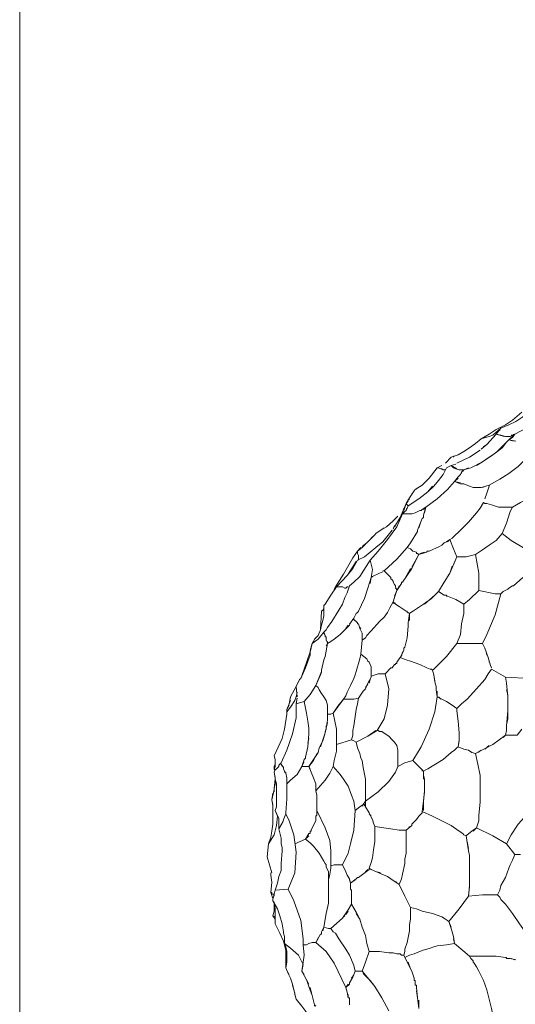
# Model space of a CAD drawing. Units: inches. Extents: x 141 to 462, y 258 to 588.
# Drawn here: x 141 to 192, y 317 to 419 of the extents above; entities that cross this region are included whole.
import ezdxf

# ---------------------------------------------------------------- set-up
doc = ezdxf.new("R2010")
doc.units = ezdxf.units.IN
doc.header["$MEASUREMENT"] = 0
doc.layers.add('Livello 1', color=7, linetype='Continuous')

# ---------------------------------------------------------------- blocks, each defined once
blk = doc.blocks.new('block 4')
at = {"layer": 'Livello 1', "color": 7, "lineweight": 5, "true_color": 0xffffff}
for points in [[(194.22, 378.72), (193.62, 378.48), (193.02, 378), (192.3, 377.52), (191.58, 377.16), (190.74, 376.8), (190.26, 376.2), (190.74, 376.08), (191.22, 375.96)], [(192.9, 378.48), (191.94, 377.64), (191.22, 377.16), (190.26, 376.68), (189.54, 376.2), (188.7, 375.72)], [(190.74, 376.8), (189.9, 376.08), (189.54, 375.96), (189.18, 375.84), (188.7, 375.72)], [(190.62, 376.68), (190.62, 376.56)], [(192.18, 376.2), (193.38, 376.8), (194.58, 377.4)], [(188.1, 375.24), (188.7, 375.72)], [(190.26, 376.2), (189.3, 375.12)], [(191.1, 375.96), (190.26, 376.2), (190.5, 376.56)], [(190.86, 376.08), (190.86, 376.08)], [(190.86, 376.08), (190.86, 376.08)], [(191.34, 375.96), (191.22, 375.96)], [(191.34, 375.36), (191.58, 375.6), (192.18, 376.2), (191.7, 375.96)], [(191.34, 375.96), (191.46, 375.96), (191.7, 375.96)], [(191.46, 375.96), (191.46, 375.96)], [(192.18, 376.2), (191.94, 375.84), (191.58, 375.6), (192.3, 375.48)], [(192.06, 375.48), (191.58, 375.6)], [(191.7, 375.96), (191.7, 375.96)], [(191.7, 375.96), (191.7, 375.96)], [(191.82, 376.08), (191.94, 376.08)], [(191.82, 375.72), (191.82, 375.72)], [(191.94, 376.08), (191.94, 376.08)], [(192.06, 376.08), (192.06, 376.2)], [(188.1, 375.24), (187.5, 374.76), (186.9, 374.4), (186.3, 374.04), (185.58, 373.8), (184.98, 373.2)], [(187.62, 372.72), (188.82, 373.32), (189.9, 374.04), (190.86, 374.76), (191.34, 375.36)], [(188.7, 374.64), (189.3, 375.12)], [(191.34, 375.36), (190.74, 374.76), (190.26, 374.28), (189.54, 373.8), (188.82, 373.32)], [(189.3, 375.12), (188.94, 374.88)], [(185.94, 373.92), (185.82, 373.92), (185.82, 373.8)], [(188.58, 374.52), (187.5, 373.8), (186.18, 373.2)], [(194.1, 373.8), (193.62, 373.92), (193.38, 373.68), (192.54, 372.84), (191.58, 372.12), (190.62, 371.52), (189.54, 370.92)], [(185.1, 372.72), (184.74, 372), (184.26, 371.4), (183.78, 370.8), (183.18, 370.2)], [(183.3, 371.64), (184.14, 372.72)], [(183.78, 370.8), (184.26, 371.4), (184.74, 372), (185.1, 372.72)], [(184.62, 372.96), (184.14, 372.72), (184.62, 372.6), (184.74, 372.48), (184.98, 372.48)], [(184.74, 372.48), (184.26, 372.72)], [(184.74, 373.08), (184.74, 373.08)], [(185.1, 372.72), (185.58, 372.96), (185.7, 372.96)], [(186.06, 373.08), (185.58, 372.96), (185.82, 372.72), (186.06, 372.6), (186.42, 372.48), (186.78, 372.48)], [(186.18, 372.6), (185.58, 372.96)], [(187.62, 372.72), (186.9, 372.48), (186.66, 372.24), (186.66, 372.12)], [(186.9, 372.48), (187.38, 372.72)], [(188.82, 373.32), (188.22, 372.96)], [(182.58, 370.92), (183.3, 371.64)], [(183.3, 371.64), (182.94, 371.28)], [(184.98, 372.48), (184.98, 372.48)], [(184.98, 372.48), (184.98, 372.48)], [(184.98, 372.48), (184.98, 372.48)], [(184.98, 372.48), (184.98, 372.48)], [(184.98, 372.48), (184.98, 372.48)], [(185.94, 371.28), (186.3, 371.76)], [(186.3, 371.64), (185.94, 371.28), (186.54, 371.04)], [(186.54, 372), (186.3, 371.76)], [(186.54, 372), (186.66, 372.24)], [(186.78, 372.48), (186.66, 372.48)], [(186.78, 372.48), (186.78, 372.48)], [(186.78, 372.48), (186.78, 372.48)], [(186.78, 372.36), (186.9, 372.48)], [(186.78, 372.48), (186.9, 372.48)], [(186.78, 372.48), (186.78, 372.48)], [(181.74, 370.32), (181.86, 370.44), (182.1, 370.56)], [(182.58, 370.92), (181.86, 370.44)], [(183.18, 370.2), (183.66, 370.8)], [(185.22, 370.44), (185.94, 371.28)], [(186.54, 371.16), (185.94, 371.28)], [(186.9, 371.04), (186.54, 371.04)], [(186.9, 371.04), (187.5, 370.8)], [(187.86, 370.68), (187.5, 370.8)], [(187.86, 370.68), (188.1, 370.68)], [(188.1, 370.68), (188.22, 370.68)], [(188.1, 370.68), (188.1, 370.68)], [(188.1, 370.68), (188.1, 370.68)], [(188.1, 370.68), (188.1, 370.68)], [(188.1, 370.68), (188.1, 370.68)], [(188.1, 370.68), (188.1, 370.68)], [(188.22, 370.68), (188.34, 370.68)], [(188.22, 370.68), (188.22, 370.68)], [(188.22, 370.68), (188.22, 370.68)], [(188.22, 370.68), (188.22, 370.68)], [(188.22, 370.68), (188.22, 370.68)], [(188.22, 370.68), (188.22, 370.68)], [(188.34, 370.68), (188.7, 370.68)], [(188.34, 370.68), (188.34, 370.68)], [(188.34, 370.68), (188.34, 370.68)], [(188.34, 370.68), (188.34, 370.68)], [(189.54, 370.8), (189.54, 370.92), (189.18, 370.8), (188.7, 370.68)], [(188.82, 370.68), (189.18, 370.8), (189.54, 370.92)], [(189.06, 369.48), (189.3, 370.08), (189.54, 370.8)], [(195.66, 370.56), (195.18, 370.68), (194.34, 369.96), (193.62, 369.48), (192.78, 369.12), (191.94, 368.64)], [(180.9, 369), (181.26, 369.6), (181.74, 370.32)], [(181.14, 368.76), (182.22, 369.48), (183.18, 370.2)], [(181.26, 369.48), (181.14, 369.36)], [(181.74, 370.32), (181.5, 369.96)], [(182.46, 368.28), (182.58, 368.4), (182.94, 368.64), (184.14, 369.48), (185.22, 370.44)], [(180.9, 369), (180.3, 367.56)], [(180.66, 368.28), (180.9, 369)], [(180.66, 368.52), (180.66, 368.4)], [(181.14, 369.24), (180.9, 369)], [(180.9, 369), (181.02, 368.88)], [(180.9, 368.28), (181.02, 368.52), (181.14, 368.76), (181.02, 368.88)], [(181.14, 368.76), (181.02, 368.52), (180.9, 368.4)], [(181.14, 368.76), (181.14, 368.76)], [(182.82, 368.04), (182.94, 368.64), (182.7, 368.4)], [(182.94, 368.64), (182.7, 367.8)], [(188.94, 369.12), (188.58, 368.52), (188.22, 368.04), (187.38, 367.08), (186.42, 366.12), (185.94, 365.64), (185.7, 365.4), (185.46, 365.28)], [(188.1, 363.72), (188.82, 364.2), (189.54, 364.68), (190.26, 365.16), (190.86, 365.88), (191.34, 366.96), (191.7, 368.16), (191.94, 368.64), (191.7, 368.64), (191.58, 368.64), (191.22, 368.64), (190.5, 368.64), (189.78, 368.88), (189.3, 369), (189.06, 369), (188.94, 369.12)], [(180.54, 367.92), (179.94, 366.6), (178.98, 365.28), (178.02, 364.08), (177.18, 363.12), (176.1, 361.44), (175.5, 360.84), (175.02, 360.48)], [(180.06, 367.68), (179.58, 367.2)], [(179.7, 366.6), (180.3, 367.56)], [(180.54, 368.4), (180.54, 368.4)], [(180.66, 368.16), (180.54, 367.92)], [(180.54, 367.92), (180.78, 368.16)], [(180.54, 367.92), (180.54, 367.92)], [(180.54, 367.92), (180.54, 367.92)], [(180.54, 367.92), (181.5, 367.92)], [(180.54, 367.92), (180.54, 367.92)], [(180.66, 368.4), (180.66, 368.4)], [(180.9, 368.28), (180.78, 368.16)], [(180.9, 368.28), (180.9, 368.28)], [(180.9, 368.28), (180.9, 368.28)], [(181.26, 367.92), (180.9, 367.92)], [(181.02, 367.92), (181.02, 367.92)], [(181.14, 367.92), (181.14, 367.92)], [(181.86, 368.04), (181.5, 367.92)], [(181.86, 368.04), (182.34, 368.28)], [(182.1, 366.12), (182.1, 366.24), (182.58, 367.44)], [(182.34, 368.28), (182.34, 368.28)], [(182.34, 368.28), (182.34, 368.28)], [(182.34, 368.28), (182.46, 368.28)], [(182.34, 368.28), (182.34, 368.28)], [(182.46, 368.28), (182.46, 368.28)], [(182.46, 368.28), (182.46, 368.28)], [(182.46, 368.28), (182.46, 368.28)], [(182.58, 368.4), (182.58, 368.4)], [(182.58, 367.44), (182.7, 367.56), (182.7, 367.68)], [(182.58, 367.44), (182.58, 367.44)], [(182.58, 367.44), (182.58, 367.44)], [(182.58, 367.44), (182.58, 367.44)], [(182.7, 367.8), (182.7, 367.8)], [(182.7, 367.8), (182.7, 367.8)], [(182.7, 367.8), (182.7, 367.68)], [(182.7, 367.8), (182.7, 367.8)], [(182.7, 367.68), (182.7, 367.68)], [(182.7, 367.68), (182.7, 367.68)], [(182.7, 367.56), (182.7, 367.56)], [(177.78, 365.88), (178.62, 366.48)], [(178.86, 366.6), (178.26, 366.24)], [(178.86, 366.6), (179.58, 367.2)], [(179.7, 366.72), (179.58, 366.36)], [(182.46, 367.2), (182.22, 366.48)], [(179.46, 366.24), (178.5, 365.04), (177.78, 364.44), (177.18, 363.96), (176.58, 363.48), (175.86, 363.12), (175.38, 362.28), (174.78, 361.56), (173.7, 360.36), (173.94, 360.36)], [(177.66, 365.76), (176.94, 365.04)], [(177.3, 365.4), (177.66, 365.76)], [(177.78, 365.88), (177.66, 365.76)], [(182.1, 366.12), (181.38, 364.92), (181.02, 364.44), (181.38, 364.32)], [(182.1, 366.24), (182.1, 366.24)], [(182.1, 366.12), (182.1, 366.12)], [(182.1, 366.12), (182.1, 366.12)], [(190.86, 365.88), (191.82, 365.16), (193.26, 364.32), (193.98, 364.08)], [(175.86, 364.08), (176.22, 364.44)], [(176.34, 364.44), (175.86, 364.08)], [(176.82, 364.92), (176.34, 364.56)], [(176.34, 364.44), (176.7, 364.8)], [(176.82, 364.92), (176.94, 365.04)], [(181.02, 364.44), (179.94, 363.24), (178.62, 362.04)], [(181.02, 364.44), (181.38, 364.92)], [(181.62, 364.08), (181.38, 364.32)], [(184.38, 364.56), (183.3, 364.08), (183.18, 364.08)], [(184.38, 364.56), (184.62, 364.68)], [(184.86, 364.92), (184.62, 364.68)], [(184.86, 364.92), (185.1, 365.04)], [(185.46, 365.28), (185.1, 365.04)], [(185.22, 365.04), (185.46, 365.28)], [(185.46, 365.28), (185.82, 364.32), (186.18, 363.48)], [(175.38, 363.36), (174.42, 361.68), (173.58, 360.36)], [(175.98, 363.12), (175.98, 363.36), (175.98, 363.6), (175.86, 363.84), (175.86, 364.08), (175.38, 363.36)], [(175.86, 364.08), (175.86, 364.08)], [(182.22, 363.72), (181.5, 362.28), (180.54, 360.84)], [(181.5, 362.4), (182.22, 363.72), (182.1, 363.84)], [(181.62, 364.08), (181.98, 363.96), (181.98, 363.84)], [(181.98, 363.96), (181.98, 363.96)], [(181.98, 363.84), (181.98, 363.84)], [(181.98, 363.84), (181.98, 363.84)], [(181.98, 363.84), (182.1, 363.84)], [(181.98, 363.84), (181.98, 363.84)], [(182.22, 363.72), (183.06, 363.96), (183.06, 364.08), (183.18, 364.08)], [(182.82, 363.96), (182.34, 363.84)], [(183.06, 364.08), (183.06, 364.08)], [(183.06, 363.96), (183.06, 363.96)], [(183.18, 364.08), (183.18, 364.08)], [(183.18, 364.08), (183.18, 364.08)], [(183.3, 364.08), (183.3, 364.08)], [(188.1, 363.72), (187.14, 363.48), (186.18, 363.48), (185.46, 361.8)], [(185.82, 362.64), (186.18, 363.48)], [(188.46, 361.8), (188.1, 363.72)], [(174.9, 361.68), (175.74, 363)], [(175.98, 363.12), (175.98, 363.12)], [(177.3, 361.32), (177.42, 362.16), (177.18, 363.12)], [(180.78, 361.2), (181.38, 362.28)], [(185.46, 361.8), (185.7, 362.52)], [(172.5, 358.56), (173.1, 359.52), (173.7, 360.36), (174.78, 361.56)], [(177.42, 361.44), (177.3, 361.32), (176.94, 360.24), (176.58, 359.16), (175.98, 357.84)], [(177.18, 360.72), (177.3, 361.32)], [(177.42, 361.44), (177.3, 361.32)], [(177.3, 361.32), (177.3, 361.32)], [(178.14, 361.8), (177.42, 361.44)], [(178.14, 361.8), (178.5, 361.92)], [(178.5, 362.04), (178.62, 362.04)], [(178.62, 362.04), (178.5, 362.04)], [(178.62, 362.04), (178.86, 361.8)], [(179.1, 361.56), (178.86, 361.8)], [(179.1, 361.56), (179.34, 361.32)], [(179.34, 361.2), (179.34, 361.32)], [(185.46, 361.8), (184.86, 360.84), (184.26, 359.88), (184.86, 359.52)], [(188.46, 360), (188.46, 360.84), (188.46, 361.8)], [(193.02, 361.32), (192.06, 360.48)], [(175.02, 360.48), (174.78, 359.76), (174.54, 359.28), (174.3, 358.56), (173.94, 357.96), (173.22, 356.76), (172.74, 356.16), (172.62, 355.92), (172.38, 355.68)], [(173.58, 360.36), (173.46, 360.12)], [(174.18, 360.36), (173.94, 360.36), (173.7, 360.36)], [(174.18, 360.36), (174.3, 360.36)], [(174.54, 360.24), (174.3, 360.36)], [(174.54, 360.24), (174.66, 360.24), (174.78, 360.36)], [(174.66, 360.24), (174.66, 360.24)], [(174.78, 360.36), (174.78, 360.36)], [(174.78, 360.36), (174.78, 360.36)], [(174.78, 360.36), (174.9, 360.36)], [(174.78, 360.36), (174.78, 360.36)], [(174.9, 360.36), (174.9, 360.36)], [(174.9, 360.36), (174.9, 360.36)], [(174.9, 360.36), (174.9, 360.36)], [(174.9, 360.36), (174.9, 360.36)], [(174.9, 360.36), (174.9, 360.36)], [(174.9, 360.36), (174.9, 360.36)], [(174.9, 360.36), (174.9, 360.36)], [(174.9, 360.36), (174.9, 360.36)], [(174.9, 360.36), (174.9, 360.36)], [(179.34, 361.2), (179.46, 361.08)], [(179.58, 360.84), (179.58, 360.96), (179.46, 361.08)], [(179.58, 360.96), (179.58, 360.96)], [(179.58, 360.84), (179.7, 360.6)], [(180.18, 360.48), (179.94, 360), (179.7, 359.28), (179.58, 358.8), (179.82, 358.56)], [(179.82, 360.48), (179.7, 360.6)], [(179.7, 359.4), (179.94, 360), (179.82, 360.36), (179.82, 360.48)], [(179.82, 360.48), (179.82, 360.48)], [(179.82, 360.48), (179.82, 360.48)], [(179.82, 360.48), (179.82, 360.48)], [(179.82, 360.48), (179.82, 360.48)], [(179.82, 360.48), (179.82, 360.48)], [(179.82, 360.36), (179.82, 360.36)], [(179.82, 360.24), (179.94, 360.12)], [(179.94, 360), (180.42, 360.72)], [(180.18, 360.36), (180.18, 360.36)], [(180.42, 360.84), (180.54, 360.84)], [(180.42, 360.84), (180.42, 360.72)], [(180.54, 360.84), (180.54, 360.84)], [(180.54, 360.84), (180.54, 360.84)], [(190.98, 359.88), (191.46, 360.12), (191.58, 360.24)], [(191.94, 360.48), (191.58, 360.24)], [(191.94, 360.48), (192.06, 360.48)], [(191.94, 360.48), (191.94, 360.48)], [(191.94, 360.48), (191.94, 360.48)], [(179.58, 358.8), (179.7, 359.28)], [(184.26, 359.88), (183.54, 359.16), (182.7, 358.56)], [(182.82, 358.56), (183.9, 359.52)], [(185.1, 359.52), (184.86, 359.52)], [(185.1, 359.52), (185.1, 359.4)], [(185.22, 359.4), (185.1, 359.4)], [(185.22, 359.4), (186.06, 359.04)], [(188.46, 360), (187.5, 359.04)], [(190.74, 359.64), (190.14, 359.64), (188.46, 360)], [(189.06, 354), (188.82, 354.48), (189.3, 355.44), (190.14, 357.48), (190.74, 359.64)], [(190.98, 359.88), (190.74, 359.64)], [(191.46, 360.12), (190.98, 359.88)], [(191.46, 360.12), (191.46, 360.12)], [(170.94, 353.76), (171.18, 354.48), (171.3, 354.72), (171.42, 354.96), (171.54, 355.08), (171.78, 355.32), (172.02, 355.92), (172.14, 356.4), (172.26, 356.88), (172.38, 357.36), (172.38, 357.84), (172.38, 358.44)], [(172.38, 358.44), (172.5, 358.56)], [(172.38, 358.44), (172.38, 358.44)], [(172.38, 358.08), (172.38, 358.32)], [(172.38, 358.32), (172.38, 358.08)], [(179.58, 358.8), (179.22, 358.2), (178.98, 357.72), (178.62, 357.24), (178.14, 356.76), (177.3, 355.8), (176.82, 355.32), (176.7, 355.08), (176.34, 354.84)], [(176.58, 359.16), (176.58, 359.16)], [(179.82, 358.68), (179.58, 358.68)], [(180.18, 358.32), (179.82, 358.56)], [(180.18, 358.32), (180.9, 357.84)], [(181.14, 357.72), (181.26, 357.6), (182.7, 358.56)], [(182.34, 358.32), (182.1, 358.2)], [(186.06, 359.04), (186.9, 358.56)], [(187.5, 359.04), (186.9, 358.56), (186.9, 357.6), (186.66, 356.52), (186.54, 355.44), (186.18, 354.48), (187.74, 354.48)], [(172.14, 357.84), (172.02, 355.92)], [(172.38, 358.08), (172.26, 357.96), (172.14, 357.84)], [(172.14, 357.84), (172.26, 357.96)], [(172.38, 358.08), (172.38, 358.08)], [(172.38, 358.08), (172.38, 358.08)], [(175.74, 357.6), (175.5, 357.12)], [(175.74, 357.6), (175.86, 357.72), (175.98, 357.84)], [(175.74, 357.6), (175.74, 357.6)], [(175.74, 357.6), (175.74, 357.6)], [(175.86, 357.72), (175.86, 357.72)], [(180.9, 357.84), (180.9, 357.84)], [(180.9, 357.84), (180.9, 357.84)], [(180.9, 357.84), (181.02, 357.84), (181.02, 357.72)], [(180.9, 357.84), (180.9, 357.84)], [(181.02, 357.84), (181.02, 357.84)], [(181.26, 356.88), (181.26, 357.6), (181.02, 357.72)], [(181.62, 357.84), (181.26, 357.6), (181.14, 356.64), (181.14, 356.52)], [(175.02, 356.4), (174.78, 356.16), (174.54, 355.92), (174.06, 355.44), (173.46, 354.96), (173.1, 354.72), (172.74, 354.48)], [(174.66, 356.04), (174.9, 356.4)], [(175.02, 356.4), (175.14, 356.64), (175.38, 357)], [(175.38, 357), (175.14, 356.64), (175.02, 356.52)], [(175.5, 357), (175.5, 357.12), (175.38, 357)], [(175.5, 357), (175.86, 356.64)], [(175.74, 356.76), (175.5, 357)], [(175.86, 356.64), (175.86, 356.64)], [(175.86, 356.64), (175.86, 356.64)], [(176.34, 355.56), (176.1, 356.04), (175.98, 356.52), (175.86, 356.52), (175.86, 356.64)], [(175.86, 356.52), (175.86, 356.52)], [(175.98, 356.52), (175.98, 356.52)], [(176.1, 356.16), (176.22, 356.04)], [(181.02, 355.08), (181.14, 356.28)], [(181.14, 356.64), (181.14, 356.64)], [(181.14, 356.52), (181.14, 356.52)], [(181.14, 356.4), (181.14, 356.52)], [(181.14, 356.52), (181.14, 356.52)], [(181.14, 356.4), (181.14, 356.28)], [(172.38, 355.68), (171.78, 354.96), (171.18, 354.48), (170.94, 353.64)], [(172.38, 355.68), (172.5, 355.32), (172.5, 355.2)], [(172.5, 355.32), (172.38, 355.56)], [(172.5, 355.32), (172.5, 355.32)], [(172.5, 355.2), (172.5, 355.2)], [(172.5, 355.2), (172.5, 355.2)], [(172.62, 355.2), (172.5, 355.2)], [(172.62, 355.2), (172.62, 355.2)], [(172.62, 355.2), (172.62, 355.2)], [(172.62, 355.2), (172.62, 355.2)], [(172.62, 354.96), (172.62, 355.08), (172.62, 355.2)], [(176.34, 355.56), (176.34, 355.32)], [(176.34, 355.32), (176.34, 355.2), (176.34, 354.84)], [(176.34, 355.32), (176.34, 355.32)], [(176.34, 355.32), (176.34, 355.32)], [(176.34, 355.32), (176.34, 355.32)], [(176.34, 354.84), (176.34, 355.2)], [(172.74, 354.48), (172.5, 353.16)], [(172.62, 355.08), (172.62, 355.08)], [(172.62, 354.96), (172.62, 354.84)], [(172.62, 354.96), (172.62, 354.96)], [(172.62, 354.96), (172.62, 354.96)], [(172.62, 354.96), (172.62, 354.96)], [(172.62, 354.96), (172.62, 354.96)], [(172.62, 354.96), (172.62, 354.96)], [(172.62, 354.96), (172.62, 354.96)], [(172.62, 354.84), (172.74, 354.6)], [(172.62, 354.84), (172.62, 354.84)], [(172.62, 354.84), (172.62, 354.84)], [(172.62, 354.84), (172.62, 354.84)], [(172.62, 354.84), (172.62, 354.84)], [(172.62, 354.84), (172.62, 354.84)], [(172.62, 354.24), (172.74, 354.48), (172.74, 354.72)], [(176.34, 354.84), (176.22, 353.4)], [(180.66, 354), (180.78, 354.12)], [(181.02, 355.08), (180.78, 354.12)], [(186.18, 354.48), (185.1, 353.16), (183.78, 351.84)], [(188.82, 354.48), (187.74, 354.48)], [(170.94, 353.64), (170.34, 351.84), (169.98, 350.88)], [(170.46, 351.96), (170.94, 353.28)], [(170.94, 353.64), (171.06, 354)], [(170.94, 353.4), (170.94, 353.52), (170.94, 353.64)], [(170.94, 353.52), (170.94, 353.52)], [(170.94, 353.4), (170.94, 353.28)], [(170.94, 353.4), (170.94, 353.4)], [(170.94, 353.4), (170.94, 353.4)], [(172.5, 353.16), (172.38, 352.8)], [(176.82, 352.92), (176.22, 353.4), (176.1, 352.92)], [(179.94, 352.56), (180.3, 353.04), (180.66, 353.76), (180.66, 353.88)], [(180.54, 353.64), (180.42, 353.16)], [(180.66, 354), (180.66, 354)], [(180.66, 354), (180.66, 353.88)], [(180.66, 354), (180.66, 354)], [(180.66, 353.88), (180.66, 353.88)], [(180.66, 353.88), (180.66, 353.88)], [(180.66, 353.76), (180.66, 353.76)], [(189.06, 354), (189.42, 353.04)], [(189.3, 353.28), (189.18, 353.76)], [(172.38, 352.8), (172.14, 351.72)], [(176.1, 352.92), (175.74, 351.6), (175.62, 351.24), (175.5, 350.88), (175.14, 350.16), (174.78, 349.44), (174.66, 349.08), (174.42, 348.72)], [(177.3, 351.12), (177.3, 351.48), (177.3, 351.6), (177.3, 351.84), (177.3, 352.08), (177.18, 352.32), (177.06, 352.56), (176.94, 352.68), (176.82, 352.92)], [(179.7, 352.32), (179.46, 351.96)], [(179.7, 352.32), (179.82, 352.32), (179.82, 352.44)], [(179.7, 352.32), (179.7, 352.32)], [(179.7, 352.32), (179.7, 352.32)], [(179.82, 352.44), (179.82, 352.44)], [(179.82, 352.44), (179.82, 352.44)], [(179.94, 352.44), (179.82, 352.44)], [(179.82, 352.32), (179.82, 352.32)], [(180.3, 353.04), (179.94, 352.56)], [(179.94, 352.44), (179.94, 352.56)], [(183.66, 351.72), (183.54, 351.84), (183.42, 351.84), (183.06, 351.96), (182.34, 352.32), (181.38, 352.68), (180.9, 352.8), (180.3, 353.04)], [(189.66, 352.2), (189.42, 353.04)], [(189.54, 352.68), (189.54, 352.56)], [(189.66, 352.2), (189.78, 351.96)], [(169.98, 350.88), (170.1, 351.12)], [(170.46, 351.96), (170.1, 351.12)], [(172.14, 351.6), (171.54, 350.16)], [(171.54, 350.16), (172.14, 351.48)], [(172.14, 351.6), (172.14, 351.72)], [(175.74, 351.6), (175.74, 351.6)], [(177.3, 351.12), (177.3, 351), (176.94, 350.4)], [(178.74, 351.36), (178.02, 351.36), (177.3, 351.12)], [(177.3, 351.12), (177.3, 351.12)], [(177.3, 351.12), (177.3, 351.12)], [(178.74, 351.36), (179.1, 349.8), (178.98, 348.12), (178.62, 346.68), (177.9, 345.48)], [(178.74, 351.36), (179.34, 351.96)], [(179.34, 351.96), (179.34, 351.96)], [(179.34, 351.96), (179.34, 351.96)], [(179.46, 351.96), (179.34, 351.96)], [(179.46, 351.96), (179.46, 351.96)], [(183.78, 351.84), (183.66, 351.72), (183.78, 351.24), (183.9, 350.52)], [(183.9, 350.64), (183.78, 351.24)], [(189.78, 351.84), (189.42, 351.36), (189.06, 350.76), (188.22, 349.8), (187.26, 348.72), (186.66, 348.24), (186.42, 348), (186.18, 347.76)], [(189.78, 351.84), (191.22, 351)], [(189.78, 351.84), (189.78, 351.84)], [(169.5, 350.04), (168.9, 348.96)], [(169.5, 350.04), (169.86, 350.76)], [(169.5, 350.04), (169.62, 348.96)], [(169.98, 350.88), (169.86, 350.76)], [(169.86, 350.76), (169.86, 350.76)], [(169.86, 350.76), (169.86, 350.76)], [(171.54, 350.16), (170.94, 349.2), (170.34, 348.48)], [(172.74, 346.56), (172.74, 347.16), (172.74, 347.28), (172.74, 347.52), (172.74, 347.64), (172.74, 347.76), (172.74, 348.12), (172.62, 348.6), (172.38, 348.96), (172.14, 349.32), (171.9, 349.68), (171.78, 349.92), (171.54, 350.16)], [(176.7, 349.8), (176.94, 350.4)], [(176.94, 350.28), (176.7, 349.92)], [(177.06, 350.4), (177.18, 350.76)], [(177.3, 351), (177.3, 351)], [(184.02, 349.92), (184.02, 350.04), (183.9, 350.52)], [(184.02, 350.04), (184.02, 350.04)], [(193.74, 350.88), (191.22, 351), (191.34, 350.4)], [(191.34, 350.4), (191.46, 348.96)], [(168.54, 347.4), (168.9, 347.88), (169.38, 348.6), (169.5, 348.96), (169.62, 349.44)], [(174.42, 348.72), (175.14, 348.72), (175.5, 348.72), (175.98, 348.84), (176.46, 349.56)], [(176.7, 349.8), (176.46, 349.56)], [(184.02, 349.92), (184.02, 349.68)], [(184.14, 348.96), (184.02, 349.68)], [(184.14, 349.56), (184.14, 348.96), (184.62, 348.72)], [(191.46, 349.2), (191.34, 349.68)], [(169.5, 348.24), (169.5, 346.8), (169.14, 345.12), (168.54, 343.44), (167.94, 342.12)], [(168.54, 347.64), (168.78, 348.24), (168.9, 348.96)], [(168.78, 348.12), (168.54, 347.64)], [(168.9, 348.6), (168.78, 348.24)], [(169.62, 348.84), (169.5, 348.24)], [(170.34, 348.48), (169.5, 348.24)], [(169.5, 348.24), (169.5, 348.36)], [(169.62, 348.96), (169.62, 348.96)], [(170.34, 348.48), (170.58, 347.28), (170.7, 346.44)], [(173.34, 347.28), (173.82, 348), (174.42, 348.72)], [(174.42, 348.72), (173.34, 347.28)], [(175.98, 348.84), (175.86, 348.24), (175.74, 347.64), (175.5, 345.96), (175.38, 345.48), (175.38, 345), (175.26, 344.52)], [(184.14, 348.96), (183.9, 347.4), (183.3, 345.6), (182.46, 343.8), (181.62, 342.36)], [(184.5, 348.72), (184.26, 348.96)], [(185.1, 348.48), (184.62, 348.72)], [(185.1, 348.48), (185.7, 348.12)], [(186.18, 347.76), (185.7, 348.12)], [(191.46, 347.64), (191.46, 347.76), (191.46, 347.88), (191.46, 348.96)], [(191.46, 348.84), (191.46, 348.24)], [(168.54, 347.16), (168.3, 345.6), (168.06, 344.64), (167.22, 342.84)], [(168.54, 347.64), (168.54, 347.16)], [(168.9, 347.88), (168.9, 347.88)], [(173.1, 347.16), (173.34, 347.28), (173.7, 345.6), (173.7, 344.4), (173.7, 343.92), (173.7, 343.32), (173.46, 342.36), (173.34, 341.76), (172.98, 341.04), (172.5, 340.32), (171.54, 339.24)], [(172.74, 347.52), (172.74, 347.4)], [(172.74, 347.16), (172.98, 347.16)], [(172.86, 347.16), (172.74, 347.16)], [(173.1, 347.16), (172.98, 347.16)], [(186.18, 347.76), (186.18, 347.52)], [(186.42, 345.24), (186.3, 346.44), (186.18, 347.52)], [(191.46, 347.64), (191.46, 347.52), (191.46, 346.68), (191.34, 346.08)], [(191.34, 345.96), (191.46, 347.52)], [(191.46, 347.88), (191.46, 347.88)], [(191.46, 347.76), (191.46, 347.76)], [(170.7, 346.44), (170.82, 345.72)], [(172.5, 345.24), (172.62, 345.72), (172.74, 346.32)], [(172.74, 346.56), (172.62, 345.72)], [(172.62, 345.96), (172.62, 345.84)], [(191.34, 345.96), (191.34, 345.48), (191.22, 345), (192.42, 345), (192.9, 345.6)], [(170.7, 343.8), (170.82, 345.12)], [(170.82, 345.36), (170.82, 345.48), (170.82, 345.6), (170.82, 345.72)], [(170.82, 345.6), (170.82, 345.6)], [(170.82, 345.48), (170.82, 345.48)], [(170.82, 345.36), (170.82, 345.12)], [(171.9, 343.68), (172.26, 344.4), (172.5, 345.24)], [(172.5, 345.24), (172.02, 343.8)], [(172.62, 345.6), (172.5, 345.36)], [(175.74, 344.28), (176.94, 344.88), (177.78, 345.48)], [(177.9, 345.48), (176.94, 344.88)], [(180.06, 342.96), (180.06, 343.44), (179.94, 343.92), (179.7, 344.28), (179.46, 344.52), (179.1, 344.88), (178.74, 345.12), (178.38, 345.36), (178.14, 345.36), (178.02, 345.48), (177.9, 345.48)], [(186.42, 344.64), (186.42, 345.24)], [(186.42, 345.24), (186.42, 344.52)], [(191.22, 345), (189.9, 344.04)], [(190.98, 344.76), (191.22, 345), (191.34, 345.48)], [(170.82, 344.64), (170.7, 344.16)], [(175.26, 344.52), (173.7, 344.04)], [(175.5, 344.4), (175.26, 344.52)], [(175.74, 344.28), (175.5, 344.4)], [(175.74, 344.28), (175.86, 343.68)], [(186.3, 343.8), (186.42, 344.52)], [(186.42, 344.4), (186.3, 343.8), (186.9, 343.56)], [(188.1, 343.08), (189.9, 344.04)], [(189.54, 343.92), (189.06, 343.56)], [(170.7, 343.8), (170.46, 342.72)], [(170.82, 341.76), (171.3, 342.48), (171.78, 343.2)], [(171.66, 343.08), (171.3, 342.36), (170.82, 341.76), (171.06, 341.16), (171.3, 340.56), (171.54, 339.96), (171.54, 339.48)], [(171.9, 343.68), (171.78, 343.2)], [(176.1, 343.08), (175.86, 343.68)], [(176.1, 343.08), (176.22, 342.6), (176.34, 342.36), (176.46, 341.64), (176.7, 340.44), (176.7, 339.36), (176.7, 338.76), (176.7, 338.52), (176.7, 338.28)], [(180.06, 342.6), (180.06, 342.96)], [(186.3, 343.8), (186.18, 343.68), (185.94, 343.44), (185.58, 343.2), (184.74, 342.48), (183.78, 341.88), (183.18, 341.52), (182.94, 341.4), (182.7, 341.28)], [(187.38, 343.44), (186.9, 343.56)], [(187.38, 343.44), (187.74, 343.2)], [(188.58, 340.8), (188.34, 342), (188.1, 343.08), (187.74, 343.2)], [(188.7, 343.44), (188.34, 343.2)], [(195.06, 343.2), (194.7, 341.64), (194.46, 340.44), (194.46, 337.92), (192.54, 335.76), (191.82, 334.68), (191.34, 333.72)], [(167.22, 342.84), (167.22, 342.84)], [(167.22, 342.84), (167.22, 342.84)], [(167.22, 342.84), (167.22, 342.84)], [(167.22, 341.4), (167.34, 341.76), (167.34, 342.12), (167.34, 342.48), (167.22, 342.84)], [(167.22, 341.76), (167.34, 342)], [(167.94, 342.12), (167.7, 341.88), (167.7, 341.76), (167.46, 341.52), (167.34, 341.4)], [(167.34, 342), (167.34, 342)], [(167.94, 342), (168.18, 341.64), (168.18, 341.52)], [(168.06, 341.76), (167.94, 342)], [(170.1, 341.76), (170.34, 342.48)], [(170.34, 342.24), (170.1, 341.76)], [(170.46, 342.6), (170.34, 342.48)], [(170.46, 342.72), (170.46, 342.72)], [(170.46, 342.6), (170.46, 342.72)], [(170.46, 342.72), (170.46, 342.72)], [(170.46, 342.6), (170.46, 342.6)], [(170.46, 342.6), (170.46, 342.6)], [(180.06, 341.76), (180.06, 342.6)], [(181.62, 342.36), (180.78, 342.12), (180.06, 341.76)], [(181.62, 342.36), (181.98, 342)], [(182.22, 341.76), (181.98, 342)], [(167.22, 341.76), (167.22, 341.52)], [(167.22, 341.4), (167.34, 341.4)], [(167.34, 341.4), (167.22, 341.4)], [(167.34, 341.4), (167.22, 341.16)], [(167.22, 341.16), (167.34, 340.56), (167.34, 340.44)], [(167.34, 341.4), (167.46, 341.52)], [(167.34, 341.4), (167.34, 341.4)], [(167.7, 341.76), (167.7, 341.76)], [(168.18, 341.64), (168.18, 341.64)], [(168.18, 341.52), (168.18, 341.52)], [(168.18, 341.52), (168.18, 341.52)], [(168.3, 341.28), (168.18, 341.52)], [(168.3, 341.28), (168.3, 341.16)], [(168.3, 341.28), (168.3, 341.28)], [(168.3, 341.28), (168.3, 341.28)], [(168.3, 341.16), (168.3, 341.16)], [(168.3, 341.16), (168.3, 341.16)], [(168.42, 341.16), (168.3, 341.16)], [(168.42, 341.16), (168.42, 341.04), (168.54, 340.56)], [(168.54, 340.56), (168.42, 341.04)], [(170.1, 341.76), (169.62, 340.92), (168.9, 340.32)], [(170.94, 341.52), (170.82, 341.76), (170.1, 341.76)], [(173.34, 341.76), (174.06, 340.92), (174.42, 340.44), (174.9, 339.72), (175.26, 338.76), (175.5, 338.16), (175.62, 337.2)], [(173.7, 341.4), (173.7, 341.4)], [(176.58, 337.8), (176.46, 337.8), (176.7, 338.16), (178.02, 339.12), (179.1, 340.2), (179.82, 341.16), (180.06, 341.76)], [(182.22, 341.76), (182.34, 341.64), (182.46, 341.52)], [(182.34, 341.64), (182.34, 341.64)], [(182.7, 341.28), (182.46, 341.52)], [(182.58, 341.4), (182.58, 341.28)], [(182.7, 341.28), (182.7, 340.8)], [(167.22, 339.48), (167.34, 340.44)], [(167.34, 340.44), (167.34, 339.96), (167.22, 339.48), (167.22, 339.12)], [(167.34, 340.68), (167.34, 340.44)], [(167.34, 337.2), (167.46, 337.56), (167.46, 337.92), (167.46, 338.76), (167.46, 339.6), (167.46, 339.96), (167.34, 340.44)], [(168.54, 339.48), (168.54, 339.96), (168.54, 340.56)], [(168.9, 340.32), (168.54, 339.96)], [(168.54, 340.08), (168.54, 339.96), (168.54, 339.36), (168.54, 338.76)], [(182.7, 340.44), (182.7, 340.8)], [(182.7, 340.8), (182.82, 340.44)], [(182.82, 339.96), (182.82, 340.44)], [(182.82, 339.96), (182.82, 339.24)], [(188.58, 340.8), (188.58, 340.44), (188.58, 340.2), (188.58, 339.72), (188.58, 339.48), (188.58, 338.04), (188.46, 336.72), (188.46, 336.12), (188.22, 335.4)], [(166.98, 338.28), (167.22, 339.36)], [(167.1, 339), (166.98, 338.28), (167.1, 337.68)], [(167.22, 339.48), (167.22, 339.48)], [(168.54, 338.76), (168.54, 339.36)], [(171.54, 339.48), (171.54, 339.24)], [(171.54, 339.24), (171.66, 338.76)], [(182.58, 337.08), (182.7, 338.16), (182.82, 339.24)], [(182.82, 339.12), (182.7, 338.16), (182.7, 337.2)], [(167.1, 337.8), (166.98, 338.28)], [(168.54, 338.4), (168.42, 336.96)], [(168.54, 338.76), (168.54, 338.4)], [(171.66, 338.76), (171.66, 337.44)], [(176.1, 337.56), (176.46, 337.8)], [(176.58, 337.8), (176.58, 337.8)], [(176.58, 337.8), (176.58, 337.68)], [(176.7, 338.16), (176.7, 338.28)], [(176.7, 338.16), (176.7, 337.56)], [(166.62, 333.72), (167.22, 334.68), (167.46, 335.64), (167.58, 336.6), (167.34, 337.2), (167.7, 336.36), (167.7, 335.28)], [(167.1, 337.68), (167.1, 337.68)], [(167.1, 337.68), (167.1, 337.68)], [(167.1, 337.32), (167.1, 337.68)], [(167.1, 337.44), (167.1, 336.48)], [(167.1, 336.48), (167.1, 336.84)], [(167.34, 337.2), (167.34, 337.2)], [(168.3, 336.48), (168.42, 336.84), (168.78, 336.12), (169.26, 334.68), (169.5, 332.88), (169.38, 330.72), (168.66, 329.04)], [(168.42, 336.96), (168.42, 336.84)], [(171.66, 337.44), (171.66, 337.2)], [(171.66, 337.2), (171.66, 336.72)], [(171.66, 337.2), (172.5, 335.4), (172.98, 334.08), (173.1, 333), (173.1, 331.44)], [(175.62, 337.2), (175.5, 335.16), (175.14, 333.72), (174.9, 332.76), (174.3, 331.56)], [(175.62, 337.2), (176.1, 337.56)], [(176.22, 337.68), (176.46, 337.68)], [(176.58, 337.68), (176.58, 337.68)], [(176.58, 337.68), (176.7, 337.68), (176.7, 337.56)], [(176.7, 337.56), (177.06, 336.96)], [(177.06, 336.96), (177.3, 336.48)], [(177.06, 336.84), (177.3, 336.6)], [(182.22, 336.6), (182.58, 336.96), (182.58, 337.08)], [(183.66, 336.6), (182.58, 337.08)], [(166.62, 333.72), (166.86, 334.44), (166.98, 335.04), (167.1, 335.76), (167.1, 336.48)], [(167.7, 335.28), (168.06, 335.88), (168.18, 336.12)], [(168.3, 336.48), (168.06, 335.88)], [(171.42, 335.88), (171.06, 335.16)], [(171.42, 335.88), (171.54, 336.12)], [(171.54, 336.6), (171.66, 336.72)], [(171.54, 336.6), (171.54, 336.48), (171.54, 336.12)], [(177.3, 336.48), (177.42, 336.24)], [(177.3, 336.36), (177.3, 336.36)], [(177.42, 336.24), (177.54, 335.88), (177.66, 335.52)], [(177.54, 335.88), (177.66, 335.52)], [(180.9, 335.16), (181.5, 335.64), (181.5, 335.76)], [(181.74, 336), (181.5, 335.76)], [(181.74, 336), (181.98, 336.24)], [(182.22, 336.6), (181.98, 336.24)], [(182.1, 336.36), (182.22, 336.6)], [(187.14, 334.56), (186.9, 334.68), (186.78, 334.8), (186.42, 335.04), (185.58, 335.64), (184.62, 336.12), (184.14, 336.36), (183.66, 336.6)], [(167.7, 335.28), (167.94, 334.32)], [(167.94, 334.32), (167.7, 335.28)], [(170.46, 334.2), (170.82, 334.8)], [(170.94, 334.92), (170.94, 334.8), (170.82, 334.8)], [(170.94, 335.04), (170.94, 335.04)], [(171.06, 335.04), (170.94, 335.04), (170.94, 334.92)], [(170.94, 334.92), (170.94, 334.92)], [(170.94, 334.92), (170.94, 334.92)], [(170.94, 334.92), (170.94, 334.92)], [(170.94, 334.8), (170.94, 334.8)], [(171.06, 335.04), (171.06, 335.16)], [(171.18, 335.4), (171.3, 335.64)], [(177.66, 335.52), (177.66, 335.04)], [(180.9, 335.16), (180.54, 335.16), (180.18, 335.16), (179.34, 335.28), (177.66, 335.52)], [(177.66, 335.04), (177.66, 334.92)], [(177.66, 334.44), (177.66, 334.92)], [(177.66, 334.92), (177.66, 334.32), (177.66, 334.08)], [(180.9, 335.04), (180.9, 335.16)], [(180.9, 335.04), (180.9, 334.2)], [(180.9, 334.32), (180.9, 335.04)], [(181.26, 335.52), (181.14, 335.28)], [(181.5, 335.64), (181.5, 335.64)], [(187.26, 334.68), (187.74, 335.04)], [(188.22, 335.4), (187.74, 335.04)], [(187.86, 335.04), (188.22, 335.4)], [(192.18, 332.64), (191.34, 333.72), (189.9, 334.56), (188.22, 335.4)], [(166.5, 332.4), (166.62, 333.72)], [(166.62, 333.72), (166.5, 332.4)], [(167.34, 328.92), (167.58, 329.64), (167.7, 330.36), (167.94, 330.96), (167.94, 331.68), (168.06, 333), (168.06, 333.36), (167.94, 333.72), (167.94, 333.96), (167.94, 334.32)], [(170.46, 334.2), (169.38, 333.72)], [(170.46, 334.2), (170.94, 333.84), (171.3, 333.48), (171.9, 332.76), (172.38, 331.92), (172.5, 331.68), (172.62, 331.56), (172.62, 331.32), (172.74, 331.08)], [(170.82, 334.56), (170.58, 334.32)], [(177.66, 333.96), (177.54, 333.12)], [(177.66, 333.96), (177.66, 334.32)], [(180.9, 333.72), (180.9, 334.2)], [(180.9, 333.72), (180.9, 332.76)], [(187.26, 334.68), (187.14, 334.56), (187.38, 333)], [(187.38, 333.24), (187.26, 333.96)], [(177.42, 332.28), (177.54, 333.12)], [(180.78, 332.16), (180.9, 332.76)], [(187.5, 332.52), (187.38, 333)], [(166.98, 330.72), (166.74, 331.56), (166.5, 332.4)], [(177.42, 332.28), (177.3, 331.8), (177.06, 331.2)], [(177.06, 331.2), (177.3, 331.8)], [(180.54, 330.6), (180.78, 331.68)], [(180.78, 332.16), (180.78, 331.68)], [(187.5, 332.52), (187.5, 330.84)], [(191.94, 332.04), (191.7, 331.56), (191.58, 331.2), (191.22, 330.24), (190.74, 329.4), (190.62, 328.92), (190.38, 328.44)], [(192.18, 332.64), (191.94, 332.04)], [(192.18, 332.64), (192.78, 332.64)], [(166.86, 330.48), (166.86, 330.72)], [(172.86, 330.6), (172.86, 330.84), (172.74, 331.08)], [(172.74, 331.08), (172.86, 330.84)], [(173.1, 331.2), (172.98, 330.6), (172.86, 330)], [(173.1, 331.44), (173.46, 331.56), (173.58, 331.56)], [(173.1, 331.2), (173.1, 331.44)], [(173.1, 331.2), (173.1, 331.2)], [(173.46, 331.56), (173.46, 331.56)], [(173.7, 331.56), (173.58, 331.56)], [(173.7, 331.56), (173.82, 331.56), (173.94, 331.56)], [(173.82, 331.56), (173.82, 331.56)], [(174.3, 331.56), (173.94, 331.56)], [(174.3, 331.56), (174.66, 330.84)], [(174.66, 330.84), (174.66, 330.84)], [(174.66, 330.84), (174.66, 330.84)], [(174.78, 330.48), (174.66, 330.84)], [(177.06, 331.08), (175.98, 330.24)], [(176.7, 330.84), (176.94, 331.08)], [(177.3, 331.08), (177.06, 331.2), (177.06, 331.08)], [(177.3, 331.08), (178.38, 330.6)], [(178.26, 330.72), (177.9, 330.84)], [(187.5, 329.88), (187.5, 330.84)], [(166.86, 330.48), (166.98, 329.76), (166.86, 328.68)], [(172.86, 330), (172.86, 328.68), (172.86, 327.6), (172.62, 326.52), (172.38, 325.08)], [(172.86, 330.6), (172.86, 330.36)], [(172.86, 330), (172.86, 330.36)], [(172.86, 330.24), (172.86, 330)], [(174.78, 330.48), (175.02, 330.12)], [(175.02, 330), (175.14, 329.64), (175.74, 330.12)], [(175.14, 329.16), (175.14, 329.64), (175.02, 330.12)], [(175.62, 330), (175.14, 329.64)], [(175.14, 329.64), (175.14, 329.64)], [(175.14, 329.64), (175.14, 329.64)], [(175.14, 329.64), (175.14, 329.04)], [(175.14, 329.64), (175.14, 329.64)], [(175.14, 329.64), (175.14, 329.64)], [(175.86, 330.24), (175.74, 330.12)], [(175.86, 330.24), (175.98, 330.24)], [(178.98, 330.36), (178.38, 330.6)], [(178.98, 330.36), (179.34, 330.12)], [(181.38, 327.12), (180.78, 328.32), (180.18, 329.52), (179.34, 330.12)], [(179.7, 329.88), (179.94, 329.76)], [(180.06, 329.64), (180.06, 329.64)], [(180.54, 330.6), (180.42, 330.12), (180.18, 329.52)], [(180.18, 329.52), (180.42, 330.12)], [(187.5, 329.88), (187.5, 329.4)], [(166.98, 328.68), (166.86, 328.68)], [(166.86, 328.68), (167.1, 328.08)], [(166.98, 328.68), (166.98, 328.56), (167.22, 328.44)], [(166.98, 328.68), (166.98, 328.68)], [(166.98, 328.68), (166.98, 328.68)], [(168.66, 329.04), (167.34, 328.92), (167.1, 327.96), (167.1, 327.84)], [(167.1, 327.96), (167.34, 328.92)], [(168.66, 329.04), (169.26, 327.84), (169.98, 325.8), (170.22, 323.88), (170.22, 323.28)], [(175.26, 328.68), (175.26, 328.8), (175.26, 328.92), (175.14, 329.04)], [(175.26, 328.92), (175.26, 328.92)], [(175.26, 328.8), (175.26, 328.8)], [(175.26, 328.68), (175.26, 328.2), (175.26, 328.08), (175.26, 327.48), (175.74, 326.64)], [(187.38, 328.32), (187.5, 329.4)], [(187.5, 329.28), (187.38, 328.32), (188.82, 328.44), (190.38, 328.44)], [(166.98, 328.56), (166.98, 328.56)], [(167.22, 328.44), (167.1, 328.56)], [(168.18, 324.48), (168.18, 324.6), (168.06, 325.44), (167.82, 326.28), (167.58, 327), (167.1, 327.84)], [(167.22, 326.88), (167.22, 327.6), (167.22, 326.76), (167.1, 326.28), (167.22, 326.16)], [(167.22, 328.44), (167.22, 328.32)], [(167.22, 328.44), (167.22, 328.32)], [(167.22, 328.44), (167.22, 328.44)], [(167.22, 328.44), (167.22, 328.44)], [(167.22, 328.44), (167.22, 328.44)], [(167.22, 328.32), (167.22, 328.32)], [(167.22, 327.72), (167.34, 327), (167.34, 326.76)], [(175.26, 328.2), (175.26, 328.2)], [(175.26, 327.36), (175.26, 327.48), (175.26, 328.08)], [(187.38, 328.32), (186.42, 327), (185.34, 325.68), (185.58, 324.96)], [(190.38, 328.44), (190.62, 328.2), (190.74, 327.96), (191.22, 327.48), (191.94, 326.52), (192.66, 325.44), (193.02, 324.96), (193.14, 324.6), (193.38, 324.36)], [(167.34, 326.88), (167.34, 327)], [(167.34, 326.28), (167.34, 326.76)], [(174.3, 326.04), (174.9, 326.88)], [(174.9, 326.76), (174.66, 326.4)], [(175.26, 327.48), (174.9, 326.88)], [(176.1, 325.92), (175.74, 326.64)], [(181.38, 327.12), (181.38, 326.52), (181.38, 325.92), (181.26, 325.32), (181.26, 324.72), (181.02, 323.52), (180.78, 322.8), (180.78, 322.56), (180.66, 322.2)], [(185.58, 325.08), (185.34, 325.68), (185.22, 325.8), (184.98, 325.92), (184.62, 326.16), (183.66, 326.52), (182.58, 326.76), (181.98, 327), (181.38, 327.12)], [(167.1, 326.28), (167.34, 325.92)], [(167.34, 326.16), (167.1, 326.28)], [(167.22, 326.16), (167.22, 326.16)], [(167.34, 326.28), (167.34, 326.28)], [(167.34, 326.28), (167.34, 326.16), (167.34, 326.04)], [(167.34, 326.28), (167.34, 326.28)], [(167.34, 326.16), (167.34, 326.16)], [(167.34, 326.04), (167.34, 326.04)], [(167.34, 325.44), (167.34, 326.04)], [(167.34, 326.04), (167.34, 326.04)], [(167.34, 325.92), (167.34, 325.44)], [(174.3, 326.04), (173.1, 324.96), (173.34, 324.6), (173.58, 324.48), (173.94, 323.88), (174.66, 322.8), (175.02, 322.2), (175.26, 321.72), (175.5, 321.12), (175.62, 320.52)], [(174.54, 326.28), (174.42, 326.16)], [(175.74, 326.52), (176.1, 325.92)], [(177.06, 322.56), (176.82, 323.4), (176.7, 324.24), (176.34, 325.08), (176.1, 325.92)], [(167.82, 324.48), (167.34, 325.44)], [(172.38, 325.08), (172.14, 324.6)], [(172.14, 324.6), (172.14, 324.6)], [(172.14, 324.48), (172.14, 324.6)], [(172.14, 324.6), (172.14, 324.6)], [(172.26, 324.72), (172.38, 325.08)], [(172.38, 325.08), (172.86, 324.96), (173.1, 324.96)], [(173.1, 324.96), (172.86, 324.96), (172.38, 325.08)], [(185.58, 324.96), (185.58, 324.96)], [(185.7, 324.6), (185.58, 324.96)], [(185.58, 324.96), (185.58, 324.96)], [(185.7, 324.6), (185.82, 324.12)], [(167.82, 324.48), (168.18, 323.64)], [(168.3, 324.12), (168.18, 324.48)], [(168.18, 323.64), (168.42, 322.68)], [(168.3, 324), (168.3, 324.12)], [(168.3, 323.4), (168.3, 324)], [(170.82, 323.4), (171.18, 323.52), (171.3, 323.52)], [(171.18, 323.52), (171.18, 323.52)], [(171.3, 323.52), (171.54, 323.52), (171.9, 324.12)], [(171.3, 323.52), (171.3, 323.52)], [(171.3, 323.52), (171.3, 323.52)], [(171.3, 323.52), (171.3, 323.52)], [(173.46, 321.36), (172.62, 322.56), (171.54, 323.52)], [(171.78, 324), (171.66, 323.64)], [(172.02, 324.36), (171.9, 324.12)], [(171.9, 324.12), (171.9, 324.12)], [(171.9, 324.12), (171.9, 324.12)], [(172.02, 324.36), (172.14, 324.36)], [(172.14, 324.48), (172.14, 324.48)], [(172.14, 324.48), (172.14, 324.48)], [(172.14, 324.48), (172.14, 324.36)], [(172.14, 324.48), (172.14, 324.48)], [(172.14, 324.48), (172.14, 324.48)], [(185.94, 323.4), (185.82, 324.12)], [(185.82, 323.88), (185.94, 323.4)], [(170.22, 323.28), (170.34, 322.2), (170.22, 321.48), (170.1, 320.52), (170.22, 321.24), (169.74, 322.2), (168.9, 322.92), (168.3, 323.4), (168.42, 323.04)], [(168.54, 322.08), (168.54, 322.56), (168.42, 323.04)], [(168.42, 322.68), (168.42, 321.96)], [(170.22, 323.28), (170.58, 323.28)], [(170.82, 323.4), (170.58, 323.28)], [(177.06, 322.56), (176.7, 321.48), (176.34, 320.52), (177.06, 319.68)], [(180.78, 321.96), (180.66, 322.2), (180.42, 322.2), (180.3, 322.32), (179.94, 322.32), (179.58, 322.44), (179.1, 322.44), (178.14, 322.56), (177.54, 322.56), (177.3, 322.56), (177.06, 322.56)], [(184.14, 323.16), (183.78, 323.04), (183.42, 322.92), (182.58, 322.68), (181.74, 322.32), (181.26, 322.2), (180.78, 321.96)], [(186.78, 322.68), (185.94, 323.4), (185.1, 323.28), (184.14, 323.16)], [(187.5, 322.08), (186.78, 322.68)], [(168.54, 322.08), (168.54, 321.48), (168.42, 320.88)], [(168.42, 321.84), (168.42, 320.88), (168.54, 321.72), (168.54, 321.96)], [(168.42, 321.96), (168.42, 321.84)], [(168.54, 321.72), (168.54, 321.72)], [(168.54, 321.72), (168.54, 321.72)], [(180.78, 321.96), (181.5, 320.52)], [(181.38, 320.76), (181.14, 321.48)], [(187.5, 322.08), (188.22, 322.08)], [(187.5, 322.08), (187.62, 321.84), (187.86, 321.6), (187.86, 321.48), (187.98, 321.36), (188.22, 321), (188.46, 320.52), (188.94, 319.56), (189.3, 318.6), (189.54, 317.64), (189.78, 316.68), (190.02, 315.48), (190.02, 315.36), (190.02, 315), (190.14, 314.88), (190.14, 314.76), (190.14, 314.4)], [(188.22, 322.08), (188.46, 322.08)], [(188.22, 322.08), (188.22, 322.08)], [(188.22, 322.08), (188.22, 322.08)], [(188.22, 322.08), (188.22, 322.08)], [(189.42, 322.08), (188.46, 322.08)], [(189.42, 322.08), (189.9, 322.08)], [(190.26, 322.08), (190.14, 322.08), (189.9, 322.08)], [(190.14, 322.08), (190.14, 322.08)], [(190.26, 322.08), (191.22, 321.96)], [(191.22, 321.96), (191.22, 321.96)], [(191.22, 321.96), (191.22, 321.96)], [(191.34, 321.96), (191.22, 321.96)], [(191.34, 321.96), (191.34, 321.84)], [(191.46, 321.84), (191.34, 321.84)], [(191.46, 321.84), (191.58, 321.84)], [(191.46, 321.84), (191.46, 321.84)], [(191.46, 321.84), (191.46, 321.84)], [(191.58, 321.84), (191.7, 321.84)], [(191.58, 321.84), (191.58, 321.84)], [(191.58, 321.84), (191.58, 321.84)], [(191.58, 321.84), (191.58, 321.84)], [(192.3, 321.72), (191.7, 321.84)], [(191.82, 321.84), (192.18, 321.72)], [(169.26, 318.6), (169.14, 319.2), (168.9, 319.8), (168.66, 320.28), (168.42, 320.88)], [(168.54, 320.64), (168.78, 320.16)], [(170.1, 320.52), (170.34, 320.16)], [(170.82, 319.2), (170.1, 320.52)], [(174.66, 318.84), (173.46, 321.36)], [(175.98, 320.52), (175.62, 320.52), (175.38, 319.92), (175.02, 319.32), (175.02, 319.2)], [(175.62, 320.52), (176.1, 320.52), (176.34, 320.52)], [(176.34, 320.52), (176.1, 320.52)], [(181.74, 319.8), (181.5, 320.52)], [(170.58, 319.68), (170.82, 318.96)], [(175.26, 319.8), (175.5, 320.16)], [(176.94, 319.8), (176.46, 320.28)], [(179.1, 316.44), (178.38, 317.76), (177.66, 318.96), (177.06, 319.68)], [(177.18, 319.56), (177.66, 318.96)], [(181.74, 319.8), (181.74, 319.68)], [(181.74, 319.68), (181.74, 319.68)], [(181.74, 319.68), (181.74, 319.68)], [(181.74, 319.56), (181.74, 319.68)], [(181.74, 319.56), (181.86, 319.56)], [(181.86, 319.08), (181.86, 319.56)], [(181.86, 319.44), (181.86, 319.08)], [(169.14, 319.08), (169.26, 318.6)], [(169.26, 318.6), (169.38, 318.24)], [(169.5, 317.64), (169.26, 318.6)], [(171.42, 316.92), (171.42, 317.04), (171.18, 318), (170.82, 318.96)], [(170.94, 318.84), (171.18, 318), (171.42, 317.04), (171.54, 316.92)], [(174.9, 319.2), (174.66, 318.84)], [(174.66, 318.84), (175.02, 319.2)], [(174.66, 318.84), (174.78, 318.36)], [(174.9, 317.76), (174.78, 318.36), (174.66, 318.84)], [(175.02, 319.32), (175.02, 319.32)], [(181.98, 319.08), (181.86, 319.08)], [(181.98, 319.08), (181.98, 318.84), (182.1, 317.76)], [(181.98, 318.84), (181.98, 318.84)], [(182.22, 316.68), (182.1, 317.76), (181.98, 318.48)], [(169.38, 318.12), (169.5, 317.64)], [(173.82, 310.68), (173.58, 311.16), (173.34, 311.52), (172.98, 312.36), (172.5, 313.2), (171.9, 314.16), (171.18, 315), (170.7, 316.08), (170.1, 316.92), (169.5, 317.64)], [(174.78, 318.36), (174.78, 318.36)], [(174.78, 318.36), (174.78, 318.36)], [(174.78, 318.36), (174.78, 318.36)], [(174.9, 318.12), (174.9, 317.88)], [(174.9, 317.76), (175.02, 317.76)], [(175.02, 317.76), (175.02, 317.76)], [(175.02, 317.52), (175.02, 317.76)], [(175.02, 317.04), (175.02, 317.52)], [(182.22, 317.52), (182.22, 316.8)]]:
    blk.add_lwpolyline(points, dxfattribs=at)
blk = doc.blocks.new('block 2')
at = {"layer": 'Livello 1', "lineweight": 0}
blk.add_lwpolyline([(140.82, 257.76), (448.5, 257.76), (448.5, 573.24), (140.82, 573.24), (140.82, 257.76)], dxfattribs=at)
at = {"layer": 'Livello 1'}
blk.add_blockref('block 4', (0, 0), dxfattribs=at)

msp = doc.modelspace()

# ---------------------------------------------------------------- block references
at = {"layer": 'Livello 1'}
msp.add_blockref('block 2', (0, 0), dxfattribs=at)

doc.saveas('drawing.dxf')
